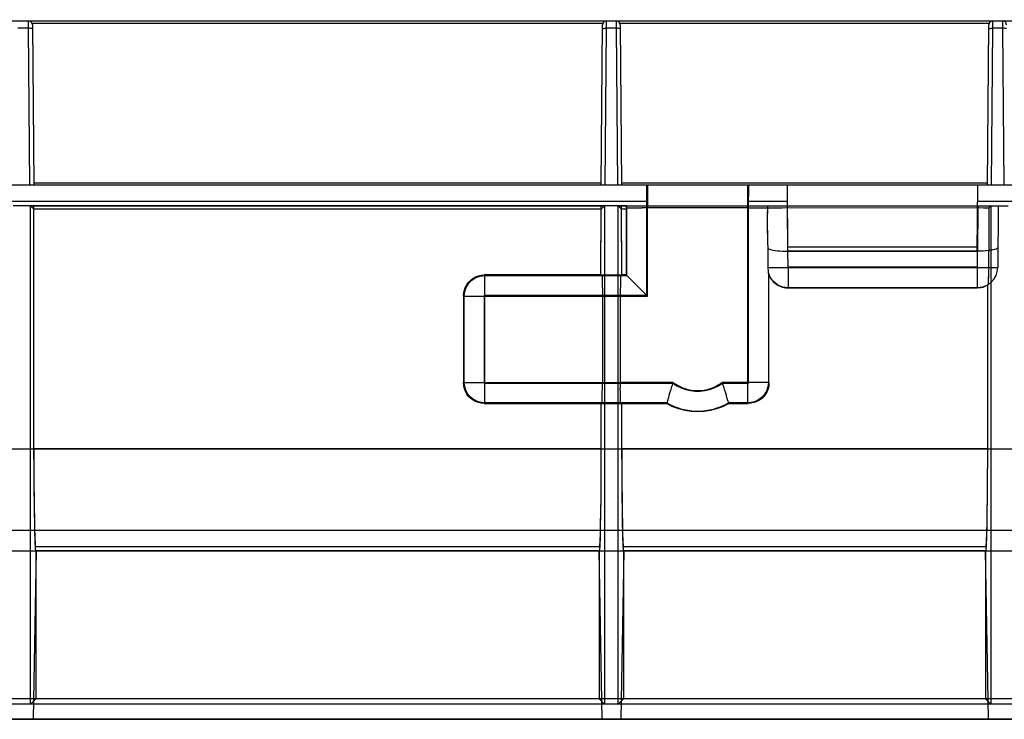
# Model space of a CAD drawing. Units: millimetres. Extents: x 0 to 1485, y 0 to 1287.
# Drawn here: x 651 to 771, y 791 to 876 of the extents above; entities that cross this region are included whole.
import ezdxf
from ezdxf.enums import TextEntityAlignment as Align

# ---------------------------------------------------------------- set-up
doc = ezdxf.new("R2010")
doc.units = ezdxf.units.MM
doc.header["$LTSCALE"] = 81.675
doc.layers.get('0').update_dxf_attribs({"linetype": 'CONTINUOUS'})
doc.layers.add('06___PRT_ALL_SURFS', color=7, linetype='CONTINUOUS')
doc.layers.add('DIMS', color=7, linetype='CONTINUOUS')
doc.styles.get("Standard").update_dxf_attribs({"font": 'txt', "width": 0.4})
doc.dimstyles.new('DIMSTYLE_1', dxfattribs={"dimtxt": 17.5, "dimasz": 15, "dimexe": 0.18, "dimexo": 0.0625, "dimgap": 0.09, "dimtad": 1, "dimdsep": 46, "dimtxsty": 'Standard', "dimblk": '_FILLED', "dimblk1": '_FILLED', "dimblk2": '_FILLED', "dimcen": 0.09, "dimclrt": 5, "dimadec": 0, "dimazin": 0, "dimtp": 0.01, "dimtm": 0.01, "dimtfac": 1, "dimtofl": 0, "dimtmove": 0, "dimatfit": 3, "dimldrblk": '_FILLED', "dimfxl": 1, "dimtolj": 1, "dimarcsym": 0})

# ---------------------------------------------------------------- blocks, each defined once
blk = doc.blocks.new('_FILLED')
at = {"color": 0, "linetype": 'ByBlock'}
blk.add_solid([(0, 0), (-1, 0.2), (-1, -0.2)], dxfattribs=at)
blk = doc.blocks.new('*D1')
at = {"layer": 'DIMS', "color": 2, "linetype": 'Continuous'}
for p, q in [((81.52, 855.83), (81.52, 938.14)), ((1081.52, 855.83), (1081.52, 938.14)), ((81.52, 933.14), (581.52, 933.14)), ((1081.52, 933.14), (581.52, 933.14))]:
    blk.add_line(p, q, dxfattribs=at)
at = {"layer": 'DIMS', "color": 2, "linetype": 'Continuous', "xscale": 15, "yscale": 15, "zscale": 15, "rotation": 180}
blk.add_blockref('_FILLED', (81.52, 933.14), dxfattribs=at)
at = {"layer": 'DIMS', "color": 2, "linetype": 'Continuous', "xscale": 15, "yscale": 15, "zscale": 15}
blk.add_blockref('_FILLED', (1081.52, 933.14), dxfattribs=at)
at = {"layer": 'DIMS', "color": 5, "linetype": 'Continuous', "width": 0.589897}
blk.add_text('1000', height=17.5, dxfattribs=at).set_placement((581.52, 937.51), align=Align.CENTER)

msp = doc.modelspace()

# ---------------------------------------------------------------- linework, layer by layer
at = {"color": 7, "linetype": 'Continuous'}
for p, q in [((81.694, 875.828), (1081.345, 875.828)), ((652.599, 875.332), (652.769, 855.828)), ((721.769, 855.828), (721.939, 875.332)), ((724.099, 875.332), (724.269, 855.828)), ((768.769, 855.828), (768.939, 875.332)), ((1081.519, 855.828), (81.519, 855.828)), ((652.364, 853.328), (722.174, 853.328)), ((652.364, 792.673), (652.364, 853.328)), ((652.775, 852.917), (652.364, 853.328)), ((721.763, 852.917), (652.775, 852.917)), ((652.78, 823.719), (652.775, 852.917)), ((721.762, 844.89), (721.763, 852.917)), ((721.763, 852.917), (722.174, 853.328)), ((722.174, 853.328), (722.174, 792.673)), ((723.864, 853.328), (769.174, 853.328)), ((723.864, 792.673), (723.864, 853.328)), ((724.275, 852.917), (723.864, 853.328)), ((724.858, 852.917), (724.275, 852.917)), ((724.276, 844.89), (724.275, 852.917)), ((724.857, 844.89), (724.858, 852.917)), ((724.919, 853.04), (724.858, 852.917)), ((725.537, 853.068), (726.074, 853.077)), ((726.074, 853.077), (726.718, 853.082)), ((739.619, 853.083), (726.718, 853.082)), ((739.619, 853.083), (740.321, 853.082)), ((740.321, 853.082), (740.967, 853.076)), ((742.654, 853.074), (743.182, 853.082)), ((743.182, 853.082), (743.799, 853.086)), ((743.799, 853.086), (767.577, 853.088)), ((767.577, 853.088), (768.279, 853.086)), ((768.279, 853.086), (768.927, 853.081)), ((768.927, 853.081), (769.174, 853.328)), ((768.927, 853.081), (768.931, 851.336)), ((769.174, 853.328), (769.174, 792.673)), ((768.931, 851.336), (768.93, 849.571)), ((768.93, 849.571), (768.922, 847.859)), ((742.057, 848.145), (742.069, 845.802)), ((768.92, 845.162), (768.922, 847.859)), ((721.762, 844.89), (707.557, 844.89)), ((721.886, 844.828), (721.762, 844.89)), ((724.152, 844.828), (724.276, 844.89)), ((724.857, 844.89), (724.276, 844.89)), ((727.419, 842.328), (724.857, 844.89)), ((742.119, 845.127), (742.119, 845.128)), ((742.182, 831.765), (742.181, 844.942)), ((721.914, 844.209), (721.922, 843.673)), ((721.922, 843.673), (721.927, 843.028)), ((724.116, 843.673), (724.111, 843.028)), ((744.519, 843.328), (767.519, 843.328)), ((768.762, 843.658), (768.757, 822.501)), ((705.057, 842.39), (705.056, 831.765)), ((721.927, 843.028), (721.929, 831.828)), ((724.111, 843.028), (724.109, 842.328)), ((724.109, 842.328), (724.111, 831.127)), ((721.927, 831.127), (721.929, 831.828)), ((721.922, 830.483), (721.927, 831.127)), ((724.116, 830.483), (724.111, 831.127)), ((724.124, 829.946), (724.116, 830.483)), ((737.195, 829.572), (737.085, 829.97)), ((707.556, 829.265), (721.759, 829.265)), ((721.759, 829.265), (721.757, 822.501)), ((721.886, 829.328), (721.759, 829.265)), ((724.152, 829.328), (724.279, 829.265)), ((724.279, 829.265), (729.761, 829.265)), ((724.28, 823.719), (724.279, 829.265)), ((729.843, 829.572), (729.761, 829.265)), ((737.195, 829.572), (737.278, 829.265)), ((737.278, 829.265), (739.682, 829.265)), ((652.78, 823.719), (652.784, 821.296)), ((724.28, 823.719), (724.284, 821.296)), ((721.757, 822.501), (721.749, 820.115)), ((768.757, 822.501), (768.749, 820.115)), ((652.784, 821.296), (652.797, 818.969)), ((724.284, 821.296), (724.297, 818.969)), ((721.749, 820.115), (721.732, 817.87)), ((768.749, 820.115), (768.732, 817.87)), ((652.797, 818.969), (652.817, 816.827)), ((724.297, 818.969), (724.317, 816.827)), ((652.817, 816.827), (652.844, 814.951)), ((721.732, 817.87), (721.708, 815.851)), ((724.317, 816.827), (724.344, 814.951)), ((768.732, 817.87), (768.708, 815.851)), ((652.844, 814.951), (652.877, 813.412)), ((724.344, 814.951), (724.377, 813.412)), ((721.54, 811.328), (652.998, 811.328)), ((653.019, 811.328), (653.019, 793.328)), ((721.519, 811.328), (721.519, 793.328)), ((768.54, 811.328), (724.498, 811.328)), ((724.519, 811.328), (724.519, 793.328)), ((768.519, 811.328), (768.519, 793.328)), ((653.019, 793.328), (652.364, 792.673)), ((721.519, 793.328), (653.019, 793.328)), ((721.519, 793.328), (722.174, 792.673)), ((724.519, 793.328), (723.864, 792.673)), ((768.519, 793.328), (724.519, 793.328)), ((768.519, 793.328), (769.174, 792.673)), ((722.174, 792.673), (652.364, 792.673)), ((769.174, 792.673), (723.864, 792.673)), ((220.481, 790.828), (1080.952, 790.828))]:
    msp.add_line(p, q, dxfattribs=at)
at = {"color": 9, "linetype": 'Continuous'}
for p, q in [((652.099, 875.828), (652.103, 874.911)), ((652.556, 875.53), (721.982, 875.53)), ((722.435, 874.911), (722.439, 875.828)), ((723.599, 875.828), (723.603, 874.911)), ((724.056, 875.53), (768.982, 875.53)), ((769.435, 874.911), (769.439, 875.828)), ((770.599, 875.828), (770.603, 874.911)), ((652.103, 874.911), (652.269, 855.828)), ((722.269, 855.828), (722.435, 874.911)), ((723.603, 874.911), (723.769, 855.828)), ((769.269, 855.828), (769.435, 874.911)), ((770.603, 874.911), (770.769, 855.828)), ((652.766, 856.125), (721.772, 856.125)), ((724.266, 856.125), (768.772, 856.125)), ((724.919, 844.828), (724.919, 853.04)), ((727.419, 842.328), (727.419, 853.083)), ((739.619, 829.328), (739.619, 853.083)), ((744.495, 847.796), (744.461, 853.088)), ((767.577, 853.088), (767.544, 847.796)), ((744.519, 845.806), (744.502, 847.796)), ((767.536, 847.796), (767.519, 845.806)), ((742.688, 845.797), (743.217, 845.798)), ((743.217, 845.798), (744.519, 845.806)), ((744.519, 845.806), (767.519, 845.806)), ((744.519, 845.806), (744.519, 843.328)), ((767.519, 845.806), (768.922, 845.797)), ((767.519, 845.806), (767.519, 843.328)), ((707.619, 844.828), (707.557, 844.89)), ((707.619, 844.828), (721.886, 844.828)), ((707.619, 829.328), (707.619, 844.828)), ((724.152, 844.828), (724.919, 844.828)), ((742.119, 845.128), (742.119, 831.828)), ((705.119, 842.328), (705.057, 842.39)), ((705.119, 842.328), (721.929, 842.328)), ((705.119, 831.828), (705.119, 842.328)), ((724.109, 842.328), (727.419, 842.328)), ((705.119, 831.828), (705.056, 831.765)), ((705.119, 831.828), (721.929, 831.828)), ((730.519, 831.828), (724.109, 831.828)), ((742.119, 831.828), (736.519, 831.828)), ((742.119, 831.828), (742.182, 831.765)), ((707.619, 829.328), (707.556, 829.265)), ((721.886, 829.328), (707.619, 829.328)), ((729.777, 829.328), (724.152, 829.328)), ((739.619, 829.328), (737.261, 829.328)), ((739.619, 829.328), (739.682, 829.265)), ((721.759, 823.719), (652.78, 823.719)), ((768.759, 823.719), (724.28, 823.719))]:
    msp.add_line(p, q, dxfattribs=at)
for points in [[(652.603, 874.874), (652.59, 874.883), (652.553, 874.891), (652.494, 874.899), (652.414, 874.905), (652.32, 874.909), (652.214, 874.911), (650.824, 874.911)], [(721.935, 874.874), (721.948, 874.883), (721.985, 874.891), (722.044, 874.899), (722.124, 874.905), (722.218, 874.909), (722.324, 874.911)], [(724.103, 874.874), (724.09, 874.883), (724.053, 874.891), (723.994, 874.899), (723.914, 874.905), (723.82, 874.909), (723.714, 874.911), (722.324, 874.911)], [(768.935, 874.874), (768.948, 874.883), (768.985, 874.891), (769.044, 874.899), (769.124, 874.905), (769.218, 874.909), (769.324, 874.911)], [(771.103, 874.874), (771.09, 874.883), (771.053, 874.891), (770.994, 874.899), (770.914, 874.905), (770.82, 874.909), (770.714, 874.911), (769.324, 874.911)], [(742.069, 845.802), (742.16, 845.8), (742.295, 845.798), (742.688, 845.797)], [(705.119, 842.328), (705.15, 842.719), (705.242, 843.1), (705.392, 843.463), (705.597, 843.797), (705.851, 844.095), (706.15, 844.35), (706.484, 844.555), (706.847, 844.705), (707.228, 844.797), (707.619, 844.828)], [(707.619, 829.328), (707.228, 829.359), (706.847, 829.45), (706.484, 829.6), (706.15, 829.805), (705.851, 830.06), (705.597, 830.358), (705.392, 830.693), (705.242, 831.055), (705.15, 831.437), (705.119, 831.828)], [(742.119, 831.828), (742.088, 831.437), (741.997, 831.055), (741.846, 830.693), (741.641, 830.358), (741.387, 830.06), (741.088, 829.805), (740.754, 829.6), (740.392, 829.45), (740.01, 829.359), (739.619, 829.328)]]:
    msp.add_lwpolyline(points, dxfattribs=at)
at = {"color": 7, "linetype": 'Continuous'}
for points in [[(724.919, 853.04), (724.947, 853.046), (725.025, 853.052), (725.152, 853.058), (725.324, 853.064), (725.537, 853.068)], [(740.967, 853.076), (741.504, 853.068), (741.717, 853.063), (741.889, 853.058), (742.015, 853.052)], [(742.015, 853.052), (741.993, 852.225), (741.987, 851.362), (741.991, 850.493), (742.004, 849.647), (742.027, 848.853), (742.057, 848.145)], [(742.015, 853.052), (742.112, 853.058), (742.254, 853.064), (742.435, 853.069), (742.654, 853.074)], [(742.057, 848.145), (742.153, 848.081), (742.293, 848.021), (742.473, 847.968), (742.69, 847.921), (742.94, 847.881), (743.218, 847.848), (743.518, 847.823), (743.836, 847.806), (744.166, 847.797), (767.536, 847.796)], [(768.922, 847.859), (768.602, 847.829), (768.259, 847.808), (767.903, 847.797), (767.536, 847.796)], [(742.069, 845.802), (742.073, 845.625), (742.082, 845.473), (742.092, 845.348), (742.103, 845.253), (742.111, 845.186), (742.117, 845.145), (742.119, 845.128)], [(705.057, 842.39), (705.082, 842.746), (705.158, 843.095), (705.283, 843.428), (705.454, 843.742), (705.667, 844.027), (705.92, 844.279), (706.205, 844.493), (706.519, 844.664), (706.852, 844.788), (707.201, 844.864), (707.557, 844.89)], [(721.886, 844.828), (721.892, 844.799), (721.898, 844.721), (721.904, 844.595), (721.909, 844.423), (721.914, 844.209)], [(724.152, 844.828), (724.146, 844.799), (724.14, 844.721), (724.134, 844.595), (724.129, 844.423), (724.124, 844.209), (724.116, 843.673)], [(768.886, 843.734), (768.891, 843.763), (768.897, 843.841), (768.902, 843.966), (768.907, 844.135), (768.911, 844.345), (768.915, 844.59), (768.92, 845.162)], [(707.556, 829.265), (707.2, 829.29), (706.851, 829.366), (706.517, 829.49), (706.204, 829.662), (705.919, 829.875), (705.666, 830.128), (705.453, 830.413), (705.282, 830.726), (705.157, 831.06), (705.081, 831.409), (705.056, 831.765)], [(730.519, 831.828), (730.408, 831.487), (730.301, 831.15), (730.201, 830.823), (730.109, 830.513), (730.026, 830.226), (729.953, 829.97), (729.843, 829.572)], [(737.085, 829.97), (737.012, 830.226), (736.929, 830.513), (736.837, 830.823), (736.737, 831.15), (736.631, 831.487), (736.519, 831.828)], [(742.182, 831.765), (742.157, 831.409), (742.081, 831.06), (741.956, 830.726), (741.785, 830.413), (741.572, 830.128), (741.319, 829.875), (741.034, 829.662), (740.721, 829.49), (740.387, 829.366), (740.038, 829.29), (739.682, 829.265)], [(721.886, 829.328), (721.892, 829.356), (721.898, 829.434), (721.904, 829.56), (721.909, 829.732), (721.914, 829.946), (721.922, 830.483)], [(724.152, 829.328), (724.146, 829.356), (724.14, 829.434), (724.134, 829.56), (724.129, 829.732), (724.124, 829.946)], [(729.761, 829.265), (730.462, 828.91), (731.197, 828.63), (731.957, 828.428), (732.734, 828.305), (733.519, 828.264), (734.304, 828.305), (735.081, 828.428), (735.841, 828.63), (736.576, 828.91), (737.278, 829.265)], [(721.708, 815.851), (721.678, 814.135), (721.661, 813.412), (721.643, 812.788), (721.623, 812.269), (721.603, 811.86), (721.583, 811.565), (721.562, 811.387), (721.54, 811.328)], [(768.708, 815.851), (768.678, 814.135), (768.661, 813.412), (768.643, 812.788), (768.623, 812.269), (768.603, 811.86), (768.583, 811.565), (768.562, 811.387), (768.54, 811.328)], [(652.877, 813.412), (652.895, 812.788), (652.915, 812.269), (652.935, 811.86), (652.955, 811.565), (652.976, 811.387), (652.998, 811.328)], [(724.377, 813.412), (724.395, 812.788), (724.415, 812.269), (724.435, 811.86), (724.455, 811.565), (724.476, 811.387), (724.498, 811.328)]]:
    msp.add_lwpolyline(points, dxfattribs=at)
for centre, radius, start, end in [((652.099, 875.328), 0.5, 0.50018, 90), ((722.439, 875.328), 0.5, 90, 179.5), ((723.599, 875.328), 0.5, 0.50018, 90), ((769.439, 875.328), 0.5, 90, 179.5), ((770.599, 875.328), 0.5, 0.50018, 90), ((744.519, 845.828), 2.5, 196.26799, 270), ((767.519, 845.828), 2.5, 270, 303.13561)]:
    msp.add_arc(centre, radius, start, end, dxfattribs=at)
at = {"color": 9, "linetype": 'Continuous'}
for radius, start, end in [(5, 233.13015, 306.86976), (7.5, 240.07337, 299.92663)]:
    msp.add_arc((733.519, 835.828), radius, start, end, dxfattribs=at)
at = {"layer": '06___PRT_ALL_SURFS', "color": 7, "linetype": 'Continuous'}
for p, q in [((650.939, 875.828), (652.099, 875.828)), ((722.439, 875.828), (723.599, 875.828)), ((769.439, 875.828), (770.599, 875.828))]:
    msp.add_line(p, q, dxfattribs=at)
at = {"layer": '06___PRT_ALL_SURFS', "color": 2, "linetype": 'Continuous'}
for p, q in [((1091.519, 855.828), (81.519, 855.828)), ((721.763, 853.328), (652.775, 853.328)), ((652.781, 822.501), (652.775, 853.328)), ((721.763, 852.921), (652.775, 852.921)), ((721.763, 852.917), (652.775, 852.917)), ((721.762, 844.89), (721.763, 853.328)), ((724.858, 853.328), (724.275, 853.328)), ((724.276, 844.89), (724.275, 853.328)), ((724.858, 852.921), (724.275, 852.921)), ((724.858, 852.917), (724.275, 852.917)), ((724.857, 844.89), (724.858, 853.328)), ((721.762, 844.894), (707.557, 844.894)), ((721.762, 844.89), (707.557, 844.89)), ((724.857, 844.894), (724.276, 844.894)), ((724.857, 844.89), (724.276, 844.89)), ((742.182, 831.765), (742.181, 844.947)), ((742.181, 844.947), (742.321, 844.637)), ((742.321, 844.642), (742.5, 844.354)), ((742.5, 844.358), (742.715, 844.097)), ((705.158, 843.095), (705.284, 843.434)), ((705.283, 843.428), (705.455, 843.747)), ((705.454, 843.742), (705.668, 844.032)), ((767.519, 843.332), (744.519, 843.332)), ((767.519, 843.328), (744.519, 843.328)), ((768.762, 843.663), (768.757, 822.501)), ((705.057, 842.394), (705.056, 831.765)), ((705.057, 842.39), (705.082, 842.751)), ((705.082, 842.746), (705.159, 843.101)), ((742.182, 831.769), (742.156, 831.412)), ((707.556, 829.269), (721.759, 829.269)), ((707.556, 829.265), (721.759, 829.265)), ((721.759, 829.269), (721.757, 822.501)), ((724.279, 829.269), (729.761, 829.269)), ((724.281, 822.501), (724.279, 829.269)), ((724.279, 829.265), (729.761, 829.265)), ((737.278, 829.269), (739.682, 829.269)), ((737.278, 829.265), (739.682, 829.265)), ((721.759, 823.719), (652.78, 823.719)), ((652.781, 822.554), (652.797, 818.969)), ((721.757, 822.554), (721.749, 820.115)), ((724.281, 822.554), (724.297, 818.969)), ((768.757, 822.554), (768.749, 820.115)), ((652.789, 820.264), (652.817, 816.827)), ((721.749, 820.264), (721.732, 817.87)), ((724.289, 820.264), (724.317, 816.827)), ((768.749, 820.264), (768.732, 817.87)), ((652.806, 818.108), (652.83, 816.17)), ((721.732, 818.108), (721.708, 815.851)), ((724.306, 818.108), (724.33, 816.17)), ((768.732, 818.108), (768.708, 815.851)), ((652.817, 816.827), (652.844, 814.951)), ((724.317, 816.827), (724.344, 814.951)), ((652.83, 816.17), (652.86, 814.523)), ((724.33, 816.17), (724.36, 814.523)), ((652.844, 814.951), (652.877, 813.412)), ((724.344, 814.951), (724.377, 813.412)), ((81.519, 811.328), (1081.519, 811.328)), ((721.54, 811.828), (652.998, 811.828)), ((768.54, 811.828), (724.498, 811.828)), ((1081.519, 790.828), (220.519, 790.828))]:
    msp.add_line(p, q, dxfattribs=at)
at = {"layer": '06___PRT_ALL_SURFS', "color": 6, "linetype": 'Continuous'}
for p, q in [((727.338, 854.747), (727.341, 855.248)), ((727.419, 855.828), (727.419, 853.328)), ((739.619, 853.328), (739.619, 855.828)), ((739.693, 855.612), (739.697, 855.248)), ((739.697, 855.248), (739.701, 854.459)), ((744.502, 847.796), (744.432, 855.828)), ((767.536, 847.796), (767.606, 855.828)), ((727.335, 842.412), (727.338, 854.747)), ((739.704, 831.743), (739.701, 854.459)), ((652.775, 853.328), (650.263, 853.328)), ((652.364, 792.673), (652.364, 853.328)), ((652.775, 852.917), (652.364, 853.328)), ((724.275, 853.328), (721.763, 853.328)), ((721.763, 852.917), (722.174, 853.328)), ((722.174, 853.328), (722.174, 792.673)), ((723.864, 792.673), (723.864, 853.328)), ((724.275, 852.917), (723.864, 853.328)), ((724.858, 853.328), (771.275, 853.328)), ((724.919, 853.04), (724.858, 852.917)), ((725.537, 853.068), (726.074, 853.077)), ((726.074, 853.077), (726.718, 853.082)), ((739.619, 853.083), (726.718, 853.082)), ((739.619, 853.083), (740.321, 853.082)), ((740.321, 853.082), (740.967, 853.076)), ((742.654, 853.074), (743.182, 853.082)), ((743.182, 853.082), (743.799, 853.086)), ((743.799, 853.086), (767.577, 853.088)), ((767.584, 853.275), (744.454, 853.275)), ((767.577, 853.088), (768.279, 853.086)), ((768.279, 853.086), (768.927, 853.081)), ((768.927, 853.081), (769.174, 853.328)), ((768.927, 853.081), (768.931, 851.336)), ((769.174, 853.328), (769.174, 792.673)), ((741.987, 851.379), (741.991, 850.493)), ((741.989, 850.729), (741.996, 850.079)), ((741.991, 850.493), (742.009, 849.431)), ((768.931, 851.336), (768.93, 849.571)), ((742.004, 849.647), (742.029, 848.785)), ((768.93, 849.571), (768.922, 847.859)), ((742.027, 848.853), (742.057, 848.145)), ((742.057, 848.145), (742.069, 845.802)), ((767.54, 848.275), (744.498, 848.275)), ((767.899, 847.797), (744.495, 847.796)), ((767.903, 847.797), (767.536, 847.796)), ((768.259, 847.808), (767.899, 847.797)), ((768.602, 847.829), (768.25, 847.808)), ((768.922, 847.859), (768.586, 847.828)), ((767.519, 845.828), (744.519, 845.828)), ((724.276, 844.89), (721.762, 844.89)), ((721.886, 844.828), (721.762, 844.89)), ((724.152, 844.828), (724.276, 844.89)), ((727.419, 842.328), (724.857, 844.89)), ((742.119, 845.127), (742.119, 845.128)), ((721.914, 844.209), (721.922, 843.673)), ((721.922, 843.673), (721.927, 843.028)), ((724.116, 843.673), (724.111, 843.028)), ((707.535, 842.412), (707.534, 831.743)), ((727.335, 842.412), (707.535, 842.412)), ((707.535, 842.412), (707.619, 842.328)), ((721.927, 843.028), (721.929, 831.828)), ((724.111, 843.028), (724.109, 842.328)), ((724.109, 842.328), (724.111, 831.127)), ((707.534, 831.743), (707.619, 831.828)), ((707.534, 831.743), (730.491, 831.743)), ((721.927, 831.127), (721.929, 831.828)), ((736.547, 831.743), (739.704, 831.743)), ((739.619, 831.828), (739.704, 831.743)), ((705.667, 830.127), (705.667, 830.132)), ((721.922, 830.483), (721.927, 831.127)), ((724.116, 830.483), (724.111, 831.127)), ((724.124, 829.946), (724.116, 830.483)), ((737.195, 829.572), (737.085, 829.97)), ((721.886, 829.328), (721.759, 829.265)), ((721.759, 829.265), (724.279, 829.265)), ((724.152, 829.328), (724.279, 829.265)), ((729.843, 829.572), (729.761, 829.265)), ((737.195, 829.572), (737.278, 829.265)), ((653.045, 811.328), (652.687, 790.828)), ((653.019, 811.328), (653.019, 793.328)), ((721.493, 811.328), (721.851, 790.828)), ((721.519, 811.328), (721.519, 793.328)), ((724.545, 811.328), (724.187, 790.828)), ((724.519, 811.328), (724.519, 793.328)), ((768.493, 811.328), (768.851, 790.828)), ((768.519, 811.328), (768.519, 793.328)), ((1081.519, 793.328), (220.519, 793.328)), ((653.019, 793.328), (652.364, 792.673)), ((721.519, 793.328), (722.174, 792.673)), ((724.519, 793.328), (723.864, 792.673)), ((768.519, 793.328), (769.174, 792.673)), ((1081.519, 792.673), (220.519, 792.673))]:
    msp.add_line(p, q, dxfattribs=at)
at = {"layer": '06___PRT_ALL_SURFS', "color": 9, "linetype": 'Continuous'}
for p, q in [((727.336, 853.845), (435.702, 853.845)), ((724.919, 844.828), (724.919, 853.328)), ((727.419, 842.328), (727.419, 853.328)), ((739.619, 829.328), (739.619, 853.328)), ((744.449, 853.845), (739.702, 853.845)), ((744.495, 847.796), (744.46, 853.328)), ((767.578, 853.328), (767.544, 847.796)), ((802.515, 853.845), (767.589, 853.845)), ((770.085, 853.328), (770.019, 845.806)), ((744.519, 845.806), (744.502, 847.796)), ((767.536, 847.796), (767.519, 845.806)), ((743.41, 845.799), (744.519, 845.806)), ((744.519, 845.806), (767.519, 845.806)), ((744.519, 845.806), (744.519, 843.328)), ((767.519, 845.806), (768.708, 845.798)), ((767.519, 845.806), (767.519, 843.328)), ((768.599, 845.799), (769.473, 845.797)), ((707.619, 844.828), (707.557, 844.89)), ((707.619, 844.828), (724.919, 844.828)), ((707.619, 829.328), (707.619, 844.828)), ((742.119, 845.128), (742.119, 831.828)), ((705.119, 842.328), (705.057, 842.39)), ((705.119, 842.328), (727.419, 842.328)), ((705.119, 831.828), (705.119, 842.328)), ((705.119, 831.828), (705.056, 831.765)), ((705.119, 831.828), (730.519, 831.828)), ((742.119, 831.828), (736.519, 831.828)), ((742.119, 831.828), (742.182, 831.765)), ((707.619, 829.328), (707.556, 829.265)), ((729.777, 829.328), (707.619, 829.328)), ((739.619, 829.328), (737.261, 829.328)), ((739.619, 829.328), (739.682, 829.265)), ((100.735, 823.74), (1081.215, 823.74)), ((652.78, 823.719), (438.759, 823.719)), ((721.759, 823.723), (652.78, 823.723)), ((1081.519, 823.719), (721.759, 823.719)), ((768.759, 823.723), (724.28, 823.723)), ((81.886, 813.828), (1081.388, 813.828))]:
    msp.add_line(p, q, dxfattribs=at)
at = {"layer": '06___PRT_ALL_SURFS', "color": 6, "linetype": 'Continuous'}
for points in [[(727.341, 855.248), (727.346, 855.612), (727.348, 855.731), (727.351, 855.803), (727.353, 855.828)], [(739.685, 855.828), (739.687, 855.803), (739.69, 855.731), (739.693, 855.612)], [(724.919, 853.04), (724.947, 853.046), (725.025, 853.052), (725.152, 853.058), (725.324, 853.064), (725.537, 853.068)], [(740.967, 853.076), (741.504, 853.068), (741.717, 853.063), (741.889, 853.058), (742.015, 853.052)], [(742.015, 853.052), (741.993, 852.225), (741.987, 851.362)], [(742.026, 853.328), (742.003, 852.681), (741.991, 852.03)], [(742.015, 853.052), (742.112, 853.058), (742.254, 853.064), (742.435, 853.069), (742.654, 853.074)], [(770.084, 853.253), (770.076, 853.291), (770.053, 853.328)], [(742.057, 848.145), (742.153, 848.081), (742.293, 848.021), (742.473, 847.968), (742.69, 847.921), (742.94, 847.881), (743.218, 847.848), (743.518, 847.823), (743.836, 847.806), (744.166, 847.797), (744.502, 847.796)], [(770.04, 848.254), (770.015, 848.182), (769.941, 848.113), (769.818, 848.049), (769.649, 847.991), (769.437, 847.938), (769.186, 847.894), (768.9, 847.857)], [(768.886, 843.734), (768.894, 843.79), (768.901, 843.944), (768.908, 844.188), (768.914, 844.512), (768.918, 844.905), (768.921, 845.337), (768.922, 847.859)], [(742.069, 845.802), (742.073, 845.625), (742.082, 845.473), (742.092, 845.348), (742.103, 845.253), (742.111, 845.186), (742.117, 845.145), (742.119, 845.128)], [(721.886, 844.828), (721.892, 844.799), (721.898, 844.721), (721.904, 844.595), (721.909, 844.423), (721.914, 844.209)], [(724.152, 844.828), (724.146, 844.799), (724.14, 844.721), (724.134, 844.595), (724.129, 844.423), (724.124, 844.209), (724.116, 843.673)], [(744.519, 843.328), (743.864, 843.415), (743.269, 843.663), (742.769, 844.042), (742.377, 844.539), (742.119, 845.127)], [(730.519, 831.828), (730.408, 831.487), (730.301, 831.15), (730.201, 830.823), (730.109, 830.513), (730.026, 830.226), (729.953, 829.97), (729.843, 829.572)], [(730.491, 831.743), (730.984, 831.42), (731.511, 831.156), (732.065, 830.955), (732.639, 830.82), (733.224, 830.751), (733.814, 830.751), (734.399, 830.82), (734.973, 830.955), (735.527, 831.156), (736.054, 831.42), (736.547, 831.743)], [(737.085, 829.97), (737.012, 830.226), (736.929, 830.513), (736.837, 830.823), (736.737, 831.15), (736.631, 831.487), (736.519, 831.828)], [(721.886, 829.328), (721.892, 829.356), (721.898, 829.434), (721.904, 829.56), (721.909, 829.732), (721.914, 829.946), (721.922, 830.483)], [(724.152, 829.328), (724.146, 829.356), (724.14, 829.434), (724.134, 829.56), (724.129, 829.732), (724.124, 829.946)]]:
    msp.add_lwpolyline(points, dxfattribs=at)
at = {"layer": '06___PRT_ALL_SURFS', "color": 9, "linetype": 'Continuous'}
for points in [[(742.069, 845.802), (742.244, 845.799), (742.535, 845.797), (743.41, 845.799)], [(769.473, 845.797), (769.77, 845.799), (769.955, 845.802), (770.019, 845.806)], [(705.119, 842.328), (705.181, 842.882), (705.365, 843.408), (705.66, 843.881), (706.06, 844.281), (706.531, 844.578), (707.057, 844.764), (707.619, 844.828)], [(707.619, 829.328), (707.065, 829.39), (706.539, 829.573), (706.066, 829.869), (705.665, 830.268), (705.368, 830.74), (705.183, 831.266), (705.119, 831.828)], [(742.119, 831.828), (742.057, 831.274), (741.873, 830.748), (741.578, 830.275), (741.179, 829.874), (740.707, 829.577), (740.181, 829.392), (739.619, 829.328)]]:
    msp.add_lwpolyline(points, dxfattribs=at)
at = {"layer": '06___PRT_ALL_SURFS', "color": 2, "linetype": 'Continuous'}
for points in [[(705.667, 844.027), (705.92, 844.279), (706.205, 844.493), (706.519, 844.664), (706.852, 844.788), (707.201, 844.864), (707.557, 844.89)], [(705.92, 844.283), (706.204, 844.496), (706.517, 844.668), (706.85, 844.792), (707.2, 844.869), (707.557, 844.894)], [(742.715, 844.097), (742.963, 843.871), (743.24, 843.68), (743.539, 843.528), (743.855, 843.417), (744.184, 843.35), (744.519, 843.328)], [(742.964, 843.875), (743.24, 843.684), (743.539, 843.532), (743.856, 843.422), (744.185, 843.355), (744.519, 843.332)], [(768.762, 843.663), (768.47, 843.52), (768.162, 843.416), (767.843, 843.353), (767.519, 843.332)], [(768.762, 843.658), (768.47, 843.516), (768.162, 843.412), (767.843, 843.349), (767.519, 843.328)], [(705.667, 830.132), (705.454, 830.416), (705.283, 830.729), (705.158, 831.062), (705.082, 831.412), (705.056, 831.769)], [(742.157, 831.409), (742.081, 831.06), (741.956, 830.726), (741.785, 830.413), (741.572, 830.128)], [(707.556, 829.265), (707.2, 829.29), (706.851, 829.366), (706.517, 829.49), (706.204, 829.662), (705.919, 829.875), (705.666, 830.128)], [(741.571, 830.132), (741.319, 829.875), (741.034, 829.662), (740.721, 829.49), (740.387, 829.366), (740.038, 829.29), (739.682, 829.265)], [(707.556, 829.269), (707.199, 829.295), (706.849, 829.371), (706.516, 829.496), (706.203, 829.667), (705.919, 829.88)], [(729.761, 829.269), (730.462, 828.914), (731.198, 828.634), (731.957, 828.432), (732.734, 828.31), (733.519, 828.269), (734.304, 828.31), (735.081, 828.432), (735.84, 828.634), (736.576, 828.914), (737.278, 829.269)], [(729.761, 829.265), (730.462, 828.91), (731.197, 828.63), (731.957, 828.428), (732.734, 828.305), (733.519, 828.264), (734.304, 828.305), (735.081, 828.428), (735.841, 828.63), (736.576, 828.91), (737.278, 829.265)], [(741.319, 829.88), (741.035, 829.667), (740.722, 829.496), (740.389, 829.371), (740.039, 829.295), (739.682, 829.269)], [(721.708, 816.17), (721.678, 814.523), (721.661, 813.829), (721.643, 813.229), (721.623, 812.732), (721.603, 812.339), (721.583, 812.056), (721.562, 811.885), (721.54, 811.828)], [(721.708, 815.851), (721.678, 814.135), (721.661, 813.412), (721.643, 812.788), (721.623, 812.269), (721.603, 811.86), (721.583, 811.565), (721.562, 811.387), (721.54, 811.328)], [(768.708, 816.17), (768.678, 814.523), (768.661, 813.829), (768.643, 813.229), (768.623, 812.732), (768.603, 812.339), (768.583, 812.056), (768.562, 811.885), (768.54, 811.828)], [(768.708, 815.851), (768.678, 814.135), (768.661, 813.412), (768.643, 812.788), (768.623, 812.269), (768.603, 811.86), (768.583, 811.565), (768.562, 811.387), (768.54, 811.328)], [(652.86, 814.523), (652.877, 813.829), (652.895, 813.229), (652.915, 812.732), (652.935, 812.339), (652.955, 812.056), (652.976, 811.885), (652.998, 811.828)], [(724.36, 814.523), (724.377, 813.829), (724.395, 813.229), (724.415, 812.732), (724.435, 812.339), (724.455, 812.056), (724.476, 811.885), (724.498, 811.828)], [(652.877, 813.412), (652.895, 812.788), (652.915, 812.269), (652.935, 811.86), (652.955, 811.565), (652.976, 811.387), (652.998, 811.328)], [(724.377, 813.412), (724.395, 812.788), (724.415, 812.269), (724.435, 811.86), (724.455, 811.565), (724.476, 811.387), (724.498, 811.328)]]:
    msp.add_lwpolyline(points, dxfattribs=at)
at = {"layer": '06___PRT_ALL_SURFS', "color": 9, "linetype": 'Continuous'}
for centre, radius, start, end in [((767.519, 845.828), 2.5, 270, 359.5), ((744.519, 845.828), 2.5, 196.26799, 270), ((733.519, 835.828), 5, 233.13015, 306.86976), ((733.519, 835.828), 7.5, 240.07337, 299.92663)]:
    msp.add_arc(centre, radius, start, end, dxfattribs=at)

# ---------------------------------------------------------------- dimensions: what is measured, and where the dimension line sits
at = {"layer": 'DIMS', "color": 2, "linetype": 'Continuous'}
dim = msp.add_linear_dim(base=(81.519, 933.137), p1=(1081.519, 855.828), p2=(81.519, 855.828), angle=180, dimstyle='DIMSTYLE_1', dxfattribs=at)
dim.commit()
dim.dimension.update_dxf_attribs({"geometry": '*D1', "text_midpoint": (560.873, 946.262), "dimtype": 160})

doc.saveas('drawing.dxf')
